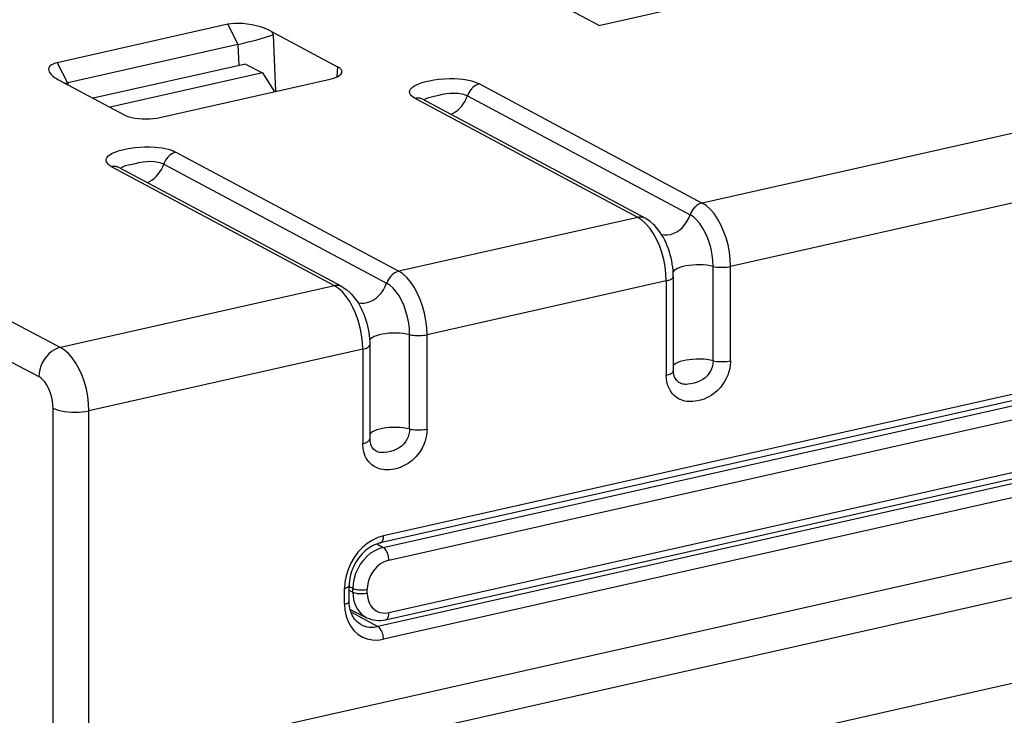
# Model space of a CAD drawing. Extents: x 0 to 420, y 0 to 297.
# Drawn here: x 335 to 354, y 248 to 261 of the extents above; entities that cross this region are included whole.
import ezdxf

# ---------------------------------------------------------------- set-up
doc = ezdxf.new("R2010")
doc.units = 0
doc.layers.get('0').update_dxf_attribs({"linetype": 'CONTINUOUS'})

msp = doc.modelspace()

# ---------------------------------------------------------------- linework, layer by layer
at = {"color": 7}
for p, q in [((346.373413, 260.856689), (345.170715, 261.499573)), ((346.372559, 260.85675), (348.283539, 261.286804)), ((339.220703, 260.879303), (335.935242, 260.139954)), ((339.220703, 260.879303), (339.416199, 260.492493)), ((340.064728, 260.743195), (341.336609, 260.06311)), ((340.064728, 260.743195), (340.096741, 260.67984)), ((340.096741, 260.67984), (340.142975, 259.585175)), ((339.416199, 260.492493), (336.137543, 259.754669)), ((339.413727, 260.491943), (339.430908, 260.084869)), ((335.935242, 260.139954), (336.135071, 259.754089)), ((339.559204, 260.113708), (336.628265, 259.454132)), ((339.559204, 260.113708), (339.889008, 259.942291)), ((339.889008, 259.942291), (336.951569, 259.28125)), ((339.889008, 259.942291), (340.122772, 259.580627)), ((341.336609, 260.06311), (341.324615, 259.864685)), ((360.071777, 260.07019), (348.362396, 257.435089)), ((335.949493, 259.817108), (337.221375, 259.136993)), ((336.087616, 259.743225), (336.137543, 259.754669)), ((336.137543, 259.754669), (336.139801, 259.715332)), ((337.914276, 259.083618), (341.194672, 259.821838)), ((344.07019, 259.730225), (348.362396, 257.435089)), ((347.123322, 257.15625), (342.831116, 259.451355)), ((342.970978, 259.434875), (342.963867, 259.439026)), ((347.263184, 257.13974), (342.970978, 259.434875)), ((343.836975, 259.502228), (348.129181, 257.207092)), ((360.616638, 258.84729), (348.907257, 256.212189)), ((328.640869, 258.513092), (335.997559, 254.652466)), ((338.222504, 258.414246), (342.514709, 256.11911)), ((337.989288, 258.186249), (342.281494, 255.891098)), ((341.275635, 255.840256), (336.983429, 258.135406)), ((337.123291, 258.118896), (337.11618, 258.123047)), ((341.415497, 255.823761), (337.123291, 258.118896)), ((328.223206, 257.94928), (335.579895, 254.088654)), ((347.123322, 257.15625), (342.514709, 256.11911)), ((367.302246, 256.665039), (342.22168, 251.020859)), ((367.236206, 256.527069), (342.15567, 250.882874)), ((342.21524, 250.797318), (367.090759, 256.395355)), ((342.324188, 250.552734), (367.199707, 256.150787)), ((348.571869, 254.395401), (348.571869, 256.213501)), ((348.907257, 254.394104), (348.907257, 256.212189)), ((347.668182, 255.93335), (343.05957, 254.896225)), ((347.668182, 255.93335), (347.668182, 254.115265)), ((347.803284, 256.019073), (347.803284, 254.200989)), ((341.275635, 255.840256), (335.997559, 254.652466)), ((342.258179, 249.402435), (367.133698, 255.000488)), ((342.324188, 249.540421), (367.199707, 255.138458)), ((367.193268, 254.914932), (342.112701, 249.270737)), ((342.724182, 253.079422), (342.724182, 254.897507)), ((343.05957, 253.078125), (343.05957, 254.896225)), ((341.820496, 254.617371), (336.546051, 253.430405)), ((341.820496, 254.617371), (341.820496, 252.799286)), ((341.955597, 254.703094), (341.955597, 252.88501)), ((367.302246, 254.670349), (342.22168, 249.026154)), ((337.843689, 246.830002), (371.680206, 254.444641)), ((337.869781, 246.124756), (371.53833, 253.701599)), ((335.855927, 245.687012), (335.855927, 253.478012)), ((336.546051, 245.639389), (336.546051, 253.430405)), ((372.135254, 252.178238), (341.226044, 245.222351)), ((342.089294, 250.863403), (342.21524, 250.797318)), ((341.559937, 249.759811), (341.559937, 250.06311)), ((341.559937, 250.044983), (341.630493, 250.007965)), ((341.469849, 249.702667), (341.469849, 250.005966)), ((341.559937, 249.970245), (341.630493, 249.935303)), ((341.630493, 249.935303), (341.630493, 250.007965)), ((341.906525, 249.916245), (341.906525, 249.988922)), ((341.578033, 249.601425), (341.900269, 249.441803)), ((341.591309, 249.554871), (342.112701, 249.270737))]:
    msp.add_line(p, q, dxfattribs=at)
for points in [[(340.064758, 260.743195), (339.999329, 260.774994), (339.926819, 260.804169), (339.848816, 260.830231), (339.766785, 260.85257), (339.682312, 260.870819), (339.597229, 260.884521), (339.513245, 260.893463), (339.431946, 260.89743), (339.355103, 260.896393), (339.284241, 260.890289), (339.220642, 260.879303)], [(335.935242, 260.139923), (335.892517, 260.128418), (335.85553, 260.114319), (335.824524, 260.097809), (335.799927, 260.079071), (335.782043, 260.05838), (335.771057, 260.035919), (335.767151, 260.011993), (335.770264, 259.986847), (335.780457, 259.960785)], [(335.780457, 259.960785), (335.789978, 259.944794), (335.801941, 259.928619), (335.816345, 259.912384), (335.833069, 259.896149), (335.852112, 259.879944), (335.873352, 259.863861), (335.89679, 259.847992), (335.92218, 259.832397), (335.949463, 259.817108)], [(341.194702, 259.821869), (341.237854, 259.832794), (341.277283, 259.845245), (341.312683, 259.859161), (341.343506, 259.874359), (341.369446, 259.890625), (341.390198, 259.907806), (341.405518, 259.92569), (341.415222, 259.944061), (341.41925, 259.962738)], [(341.41925, 259.962738), (341.418823, 259.974457), (341.416138, 259.986176), (341.411194, 259.997772), (341.404114, 260.009308), (341.394775, 260.020599), (341.383301, 260.031708), (341.369751, 260.042511), (341.354187, 260.053009), (341.336609, 260.06311)], [(342.831116, 259.451355), (342.789795, 259.476898), (342.760498, 259.501556), (342.739655, 259.527252), (342.732361, 259.540588), (342.727356, 259.554077), (342.72467, 259.567352), (342.724243, 259.580688), (342.726044, 259.594177), (342.730133, 259.607605), (342.736694, 259.621338), (342.745667, 259.634949), (342.757263, 259.648651), (342.771301, 259.662109), (342.806488, 259.688171), (342.855286, 259.714935), (342.914307, 259.739716), (342.981995, 259.762146), (343.036774, 259.777161), (343.137268, 259.79953), (343.191742, 259.809265), (343.288208, 259.822693), (343.394012, 259.831818), (343.500885, 259.835266), (343.588989, 259.83371), (343.675293, 259.828247), (343.75238, 259.819733), (343.825775, 259.808075), (343.892517, 259.793915), (343.953979, 259.7771), (344.008636, 259.758209), (344.05658, 259.737213), (344.07019, 259.730225)], [(344.07019, 259.730194), (344.037231, 259.720367), (344.004822, 259.705811), (343.973572, 259.686798), (343.943909, 259.663666), (343.916443, 259.63678), (343.891541, 259.606659), (343.869812, 259.573822), (343.851501, 259.538788), (343.836975, 259.502228)], [(343.006592, 259.414978), (343.016754, 259.429443), (343.032776, 259.443054), (343.054443, 259.455444), (343.074249, 259.463806), (343.097015, 259.471313), (343.152893, 259.484772), (343.195129, 259.493317), (343.289124, 259.514557), (343.354889, 259.530396), (343.435272, 259.545654), (343.506134, 259.553253), (343.583374, 259.554993), (343.657349, 259.550293), (343.726013, 259.539581), (343.759674, 259.531586), (343.79068, 259.522064), (343.815155, 259.512634), (343.836975, 259.502228)], [(342.971008, 259.434875), (342.957031, 259.441559), (342.942566, 259.447083), (342.927551, 259.451385), (342.91217, 259.454498), (342.896423, 259.45636), (342.88031, 259.45697), (342.864075, 259.456329), (342.847595, 259.454498), (342.831116, 259.451385)], [(343.515808, 259.143555), (343.562195, 259.165558), (343.607178, 259.193085), (343.650146, 259.225739), (343.690491, 259.263153), (343.727783, 259.304779), (343.761475, 259.350098), (343.791199, 259.398529), (343.816467, 259.449463), (343.836975, 259.502228)], [(337.221375, 259.136993), (337.264832, 259.116974), (337.315857, 259.099274), (337.373535, 259.084259), (337.436584, 259.072235), (337.503723, 259.063446), (337.573608, 259.058075), (337.644836, 259.056183), (337.715942, 259.057892), (337.785461, 259.06311), (337.852051, 259.071747), (337.914246, 259.083588)], [(336.983429, 258.135406), (336.970459, 258.142639), (336.938599, 258.163483), (336.913055, 258.185333), (336.894104, 258.208008), (336.881927, 258.231232), (336.876648, 258.255096), (336.87854, 258.279053), (336.887604, 258.302826), (336.903809, 258.326233), (336.919006, 258.34198), (336.937439, 258.357391), (336.959076, 258.372345), (336.983795, 258.386841), (337.015106, 258.402496), (337.050049, 258.417389), (337.129883, 258.444824), (337.191284, 258.461731), (337.299866, 258.485504), (337.343964, 258.493286), (337.434601, 258.506012), (337.526154, 258.514526), (337.618744, 258.518799), (337.720734, 258.518463), (337.82074, 258.512848), (337.888367, 258.505859), (337.953369, 258.49646), (338.015045, 258.484711), (338.072784, 258.470795), (338.115448, 258.458252), (338.154938, 258.444519), (338.190521, 258.429871), (338.222504, 258.414246)], [(338.222473, 258.414215), (338.189514, 258.404388), (338.157166, 258.389832), (338.125854, 258.370819), (338.096191, 258.347687), (338.068726, 258.320801), (338.043884, 258.29068), (338.022156, 258.257843), (338.003845, 258.222809), (337.989319, 258.186249)], [(337.158905, 258.098999), (337.169067, 258.113464), (337.185059, 258.127075), (337.206757, 258.139465), (337.226562, 258.147827), (337.249329, 258.155334), (337.305206, 258.168793), (337.347443, 258.177338), (337.441437, 258.198578), (337.507202, 258.214417), (337.587616, 258.229675), (337.658447, 258.237274), (337.735657, 258.239014), (337.809662, 258.234314), (337.878357, 258.223602), (337.912048, 258.215576), (337.943054, 258.206085), (337.967499, 258.196655), (337.989288, 258.186249)], [(337.668091, 257.827576), (337.714539, 257.849579), (337.75946, 257.877106), (337.802429, 257.90976), (337.842834, 257.947174), (337.880066, 257.9888), (337.913757, 258.034119), (337.943481, 258.08255), (337.96875, 258.133484), (337.989319, 258.186249)], [(337.123291, 258.118896), (337.109314, 258.12558), (337.094849, 258.131104), (337.079895, 258.135406), (337.064453, 258.138519), (337.048706, 258.140381), (337.032654, 258.140991), (337.016357, 258.14035), (336.999939, 258.138519), (336.983459, 258.135406)], [(348.362366, 257.435089), (348.329407, 257.425232), (348.297058, 257.410675), (348.265747, 257.391632), (348.236084, 257.3685), (348.208618, 257.341644), (348.183777, 257.311523), (348.162048, 257.278656), (348.143738, 257.243652), (348.129211, 257.207062)], [(348.907288, 256.212189), (348.901733, 256.348083), (348.885254, 256.486969), (348.858154, 256.626068), (348.820984, 256.762604), (348.774475, 256.893799), (348.719543, 257.017029), (348.657349, 257.129791), (348.589111, 257.229858), (348.516235, 257.315186), (348.440125, 257.384064), (348.362366, 257.435089)], [(347.263184, 257.13974), (347.249207, 257.146454), (347.234741, 257.151947), (347.219788, 257.156281), (347.204346, 257.159363), (347.188599, 257.161224), (347.172546, 257.161835), (347.15625, 257.161224), (347.139832, 257.159332), (347.123352, 257.156219)], [(347.668152, 255.933319), (347.662659, 256.069214), (347.646179, 256.208099), (347.61908, 256.347198), (347.581848, 256.483734), (347.535339, 256.614929), (347.480469, 256.738159), (347.418274, 256.850922), (347.350037, 256.950989), (347.277161, 257.036316), (347.201111, 257.105194), (347.123352, 257.156219)], [(347.803284, 256.019073), (347.802063, 256.078674), (347.798462, 256.138153), (347.79248, 256.198151), (347.784241, 256.257874), (347.773743, 256.317627), (347.761047, 256.376923), (347.746216, 256.435699), (347.729218, 256.493866), (347.710175, 256.550964), (347.688995, 256.607269), (347.665894, 256.662018), (347.640625, 256.715759), (347.613373, 256.767853), (347.584137, 256.818146), (347.552734, 256.86673), (347.519287, 256.913147), (347.483398, 256.957672), (347.445312, 256.999603), (347.418243, 257.026428), (347.360748, 257.075989), (347.313293, 257.109955), (347.263184, 257.13974)], [(347.578186, 256.827423), (347.63501, 256.818512), (347.694092, 256.81955), (347.754211, 256.830414), (347.814087, 256.850983), (347.872498, 256.880737), (347.928162, 256.919098), (347.980042, 256.965302), (348.027039, 257.018372), (348.068054, 257.077179), (348.102356, 257.140533), (348.129211, 257.207062)], [(348.571838, 256.21347), (348.567383, 256.323883), (348.554016, 256.436707), (348.531921, 256.549744), (348.50177, 256.660675), (348.463928, 256.767242), (348.419373, 256.867401), (348.368835, 256.959015), (348.313416, 257.040314), (348.25415, 257.10965), (348.192322, 257.165619), (348.129211, 257.207062)], [(342.514709, 256.11911), (342.48175, 256.109253), (342.449341, 256.094696), (342.41803, 256.075653), (342.388367, 256.052521), (342.360901, 256.025665), (342.336121, 255.995544), (342.314331, 255.962677), (342.296021, 255.927673), (342.281494, 255.891083)], [(343.05957, 254.89621), (343.054016, 255.032104), (343.037537, 255.17099), (343.010437, 255.310089), (342.973267, 255.446625), (342.926758, 255.57782), (342.871887, 255.70105), (342.809631, 255.813812), (342.741394, 255.913879), (342.668518, 255.999207), (342.592468, 256.068085), (342.514709, 256.11911)], [(348.571838, 256.213501), (348.512024, 256.225616), (348.447815, 256.234772), (348.380554, 256.240814), (348.311462, 256.243622), (348.241882, 256.243073), (348.173218, 256.239227), (348.10675, 256.232208), (348.043823, 256.222076), (347.985596, 256.209045), (347.933228, 256.19339), (347.887695, 256.175385), (347.849915, 256.155396), (347.820618, 256.13382), (347.800415, 256.111053)], [(348.571838, 256.21347), (348.605774, 256.206573), (348.64209, 256.201202), (348.680115, 256.19754), (348.719238, 256.195618), (348.758728, 256.195465), (348.798035, 256.197083), (348.836243, 256.20047), (348.872864, 256.205536), (348.907288, 256.212189)], [(347.668152, 255.93338), (347.694641, 255.940063), (347.718872, 255.947723), (347.740417, 255.956207), (347.759155, 255.965485), (347.77478, 255.975433), (347.78717, 255.98587), (347.796082, 255.996704), (347.801453, 256.007843), (347.803284, 256.019073)], [(341.415466, 255.823761), (341.40155, 255.830475), (341.387024, 255.835968), (341.37207, 255.840302), (341.356628, 255.843384), (341.340881, 255.845245), (341.324829, 255.845856), (341.308533, 255.845245), (341.292175, 255.843353), (341.275635, 255.84024)], [(341.820496, 254.617371), (341.815002, 254.753265), (341.798523, 254.89212), (341.771423, 255.031219), (341.734192, 255.167755), (341.687683, 255.298981), (341.632751, 255.422211), (341.570618, 255.534973), (341.50238, 255.63504), (341.429504, 255.720367), (341.353394, 255.789215), (341.275635, 255.84024)], [(341.415497, 255.823761), (341.465607, 255.793976), (341.513031, 255.759995), (341.570557, 255.710449), (341.597626, 255.683624), (341.635712, 255.641693), (341.6716, 255.597168), (341.705048, 255.550751), (341.73645, 255.502151), (341.765686, 255.451874), (341.792938, 255.399796), (341.818207, 255.346039), (341.841309, 255.29129), (341.862488, 255.23497), (341.8815, 255.177887), (341.898529, 255.119705), (341.913361, 255.060944), (341.926056, 255.001633), (341.936554, 254.941895), (341.944794, 254.882172), (341.950775, 254.822174), (341.954376, 254.76268), (341.955597, 254.703094)], [(341.730469, 255.511444), (341.787292, 255.502533), (341.846375, 255.503571), (341.906555, 255.514435), (341.96637, 255.535004), (342.024841, 255.564758), (342.080505, 255.603119), (342.132385, 255.649323), (342.179321, 255.702393), (342.220398, 255.7612), (342.254639, 255.824554), (342.281494, 255.891083)], [(342.724182, 254.897491), (342.719666, 255.007904), (342.706299, 255.120758), (342.684265, 255.233795), (342.654053, 255.344696), (342.616272, 255.451294), (342.571655, 255.551422), (342.521118, 255.643036), (342.465698, 255.724335), (342.406433, 255.793671), (342.344666, 255.84964), (342.281494, 255.891083)], [(342.724182, 254.897522), (342.664368, 254.909637), (342.600159, 254.918793), (342.532837, 254.924835), (342.463745, 254.927643), (342.394226, 254.927094), (342.3255, 254.923248), (342.259094, 254.916229), (342.196106, 254.906097), (342.137878, 254.893066), (342.08551, 254.877411), (342.039978, 254.859406), (342.002258, 254.839417), (341.972961, 254.817841), (341.952698, 254.795074)], [(342.724182, 254.897491), (342.758118, 254.890594), (342.794373, 254.885223), (342.832458, 254.881561), (342.871521, 254.879639), (342.911072, 254.879486), (342.950317, 254.881104), (342.988586, 254.884491), (343.025208, 254.889557), (343.05957, 254.89621)], [(335.99762, 254.652466), (335.938416, 254.634125), (335.880493, 254.606659), (335.82489, 254.570526), (335.772644, 254.526581), (335.725037, 254.475616), (335.682922, 254.418732), (335.647156, 254.357086), (335.618469, 254.291901), (335.597412, 254.224518), (335.584473, 254.156281), (335.579895, 254.088654)], [(336.546082, 253.430389), (336.540466, 253.566254), (336.523865, 253.705109), (336.496582, 253.844208), (336.459167, 253.980682), (336.412292, 254.111786), (336.357056, 254.234955), (336.294495, 254.347626), (336.225769, 254.447601), (336.152405, 254.532806), (336.075867, 254.601562), (335.997559, 254.652466)], [(341.820496, 254.617401), (341.846985, 254.624084), (341.871155, 254.631744), (341.892761, 254.640228), (341.911438, 254.649506), (341.927063, 254.659454), (341.939453, 254.669891), (341.948425, 254.680725), (341.953796, 254.691864), (341.955627, 254.703094)], [(348.907257, 254.394104), (348.906891, 254.371185), (348.901855, 254.307007), (348.891052, 254.242432), (348.874573, 254.178101), (348.85257, 254.1147), (348.82486, 254.052124), (348.792023, 253.991821), (348.754333, 253.934402), (348.712128, 253.880447), (348.680695, 253.845612), (348.647461, 253.812836), (348.612518, 253.782227), (348.57605, 253.753922), (348.533417, 253.725006), (348.489227, 253.699203), (348.443634, 253.676575), (348.396912, 253.657104), (348.331451, 253.635452), (348.265381, 253.619629), (348.223755, 253.612686), (348.182465, 253.608246), (348.141815, 253.60643), (348.101929, 253.607361), (348.063568, 253.611053), (348.026276, 253.617538), (347.990234, 253.626831), (347.955505, 253.638901), (347.918884, 253.655441), (347.884155, 253.675262), (347.851562, 253.698273), (347.821167, 253.72435), (347.782776, 253.765671), (347.74939, 253.812256), (347.721436, 253.863586), (347.699127, 253.919128), (347.682007, 253.981567), (347.671661, 254.047211), (347.668182, 254.115265)], [(348.571838, 254.395416), (348.512756, 254.407379), (348.449524, 254.416504), (348.383118, 254.422546), (348.314941, 254.425446), (348.246277, 254.42511), (348.178406, 254.421539), (348.112488, 254.414856), (348.049988, 254.405121), (347.992004, 254.392548), (347.939514, 254.377411), (347.893616, 254.359924), (347.855164, 254.340454), (347.82489, 254.319366), (347.803284, 254.297058)], [(348.571869, 254.395401), (348.568481, 254.34404), (348.55838, 254.292542), (348.541809, 254.241928), (348.519073, 254.19313), (348.490479, 254.147049), (348.456329, 254.104553), (348.416443, 254.06604), (348.371185, 254.032532), (348.320801, 254.004593), (348.265686, 253.982269), (348.205261, 253.964249), (348.144104, 253.950226), (348.086517, 253.941101), (348.059509, 253.939072), (348.033752, 253.939056), (348.010925, 253.940948), (347.989044, 253.944687), (347.96814, 253.950272), (347.948181, 253.957703), (347.929108, 253.966949), (347.911133, 253.977936), (347.878601, 254.00473), (347.851044, 254.037384), (347.828918, 254.075058)], [(348.571838, 254.395416), (348.605774, 254.388458), (348.64209, 254.383118), (348.680115, 254.379456), (348.719238, 254.377533), (348.758728, 254.37738), (348.798035, 254.378998), (348.836243, 254.382355), (348.872864, 254.387421), (348.907288, 254.394135)], [(347.668152, 254.115265), (347.694641, 254.121979), (347.718872, 254.129608), (347.740417, 254.138153), (347.759155, 254.14743), (347.77478, 254.157318), (347.78717, 254.167755), (347.796082, 254.178619), (347.801453, 254.189728), (347.803284, 254.200989)], [(335.855896, 253.477997), (335.853088, 253.545929), (335.844788, 253.615356), (335.831055, 253.684875), (335.812195, 253.753082), (335.788635, 253.818634), (335.760803, 253.880157), (335.729309, 253.936432), (335.694763, 253.986359), (335.657776, 254.028931), (335.619263, 254.063263), (335.579895, 254.088654)], [(335.855896, 253.477997), (335.899536, 253.458893), (335.950623, 253.442047), (336.008118, 253.427826), (336.070984, 253.416565), (336.137817, 253.408447), (336.207336, 253.403656), (336.278137, 253.402252), (336.348877, 253.404327), (336.41803, 253.40976), (336.484192, 253.418549), (336.546082, 253.430389)], [(343.05957, 253.078125), (343.058441, 253.03862), (343.055084, 252.998764), (343.043213, 252.925751), (343.024078, 252.853088), (342.997742, 252.781235), (342.9646, 252.711655), (342.924408, 252.644196), (342.878082, 252.580933), (342.851898, 252.550079), (342.82431, 252.520676), (342.79538, 252.492813), (342.765228, 252.466583), (342.731079, 252.439941), (342.695648, 252.41539), (342.659088, 252.393005), (342.62149, 252.372818), (342.583282, 252.35495), (342.544342, 252.339294), (342.486023, 252.320114), (342.435028, 252.307236), (342.385895, 252.298126), (342.334686, 252.292267), (342.291473, 252.290421), (342.249176, 252.291702), (342.20517, 252.296631), (342.162689, 252.305267), (342.121887, 252.317642), (342.082947, 252.333694), (342.052185, 252.349777), (342.022949, 252.368271), (341.995331, 252.38913), (341.969421, 252.412262), (341.939972, 252.443787), (341.913483, 252.478409), (341.890045, 252.51593), (341.870361, 252.554916), (341.853851, 252.596161), (341.840576, 252.63942), (341.832855, 252.672592), (341.826996, 252.706604), (341.820862, 252.776733), (341.820496, 252.799286)], [(342.724182, 253.079437), (342.6651, 253.0914), (342.601807, 253.100525), (342.535461, 253.106567), (342.467224, 253.109467), (342.398621, 253.109131), (342.330688, 253.10556), (342.264832, 253.098877), (342.202332, 253.089142), (342.144287, 253.076569), (342.091797, 253.061432), (342.045959, 253.043945), (342.007507, 253.024475), (341.977173, 253.003387), (341.955627, 252.981079)], [(342.724182, 253.079422), (342.720795, 253.028076), (342.710693, 252.976578), (342.694122, 252.925949), (342.671387, 252.877151), (342.642792, 252.83107), (342.608612, 252.788574), (342.568756, 252.750061), (342.523499, 252.716553), (342.473114, 252.688614), (342.417999, 252.66629), (342.357574, 252.64827), (342.296417, 252.634247), (342.238831, 252.625122), (342.211823, 252.623093), (342.186066, 252.623077), (342.163239, 252.624969), (342.141357, 252.628708), (342.120453, 252.634293), (342.100494, 252.641708), (342.081421, 252.650955), (342.063446, 252.661942), (342.030914, 252.688736), (342.003357, 252.721405), (341.981232, 252.759079)], [(342.724182, 253.079437), (342.758118, 253.072479), (342.794373, 253.067139), (342.832458, 253.063477), (342.871521, 253.061554), (342.911072, 253.061401), (342.950317, 253.063019), (342.988586, 253.066376), (343.025208, 253.071442), (343.05957, 253.078156)], [(341.820496, 252.799286), (341.846985, 252.806), (341.871155, 252.813629), (341.892761, 252.822174), (341.911438, 252.831451), (341.927063, 252.841339), (341.939453, 252.851776), (341.948425, 252.86264), (341.953796, 252.873749), (341.955627, 252.88501)], [(342.22168, 251.020844), (342.114685, 250.988159), (342.009827, 250.938934), (341.909363, 250.874146), (341.815247, 250.795135), (341.729309, 250.703491), (341.653503, 250.601105), (341.589172, 250.490051), (341.537781, 250.372589), (341.500305, 250.251068), (341.477478, 250.128052), (341.46991, 250.005951)], [(342.155701, 250.882904), (342.168274, 250.887421), (342.179871, 250.895111), (342.19043, 250.905853), (342.199646, 250.919403), (342.207397, 250.935638), (342.213562, 250.954193), (342.218079, 250.974823), (342.220764, 250.997162), (342.22168, 251.020844)], [(342.15567, 250.882874), (342.119843, 250.873489), (342.083557, 250.861298), (342.046967, 250.846283), (342.010315, 250.828415), (341.973846, 250.807755), (341.937744, 250.784348), (341.902222, 250.75824), (341.867493, 250.729553), (341.833801, 250.698395), (341.801331, 250.664917), (341.770294, 250.629272), (341.740845, 250.591614), (341.713165, 250.552155), (341.687439, 250.511108), (341.663788, 250.468658), (341.642334, 250.425034), (341.62323, 250.380478), (341.606506, 250.335236), (341.592285, 250.289551), (341.580627, 250.243652), (341.571533, 250.197815), (341.565063, 250.152283), (341.561218, 250.1073), (341.559937, 250.06311)], [(342.21521, 250.797333), (342.132141, 250.77182), (342.05072, 250.73349), (341.972595, 250.683044), (341.899475, 250.621552), (341.832703, 250.550262), (341.773682, 250.470642), (341.723694, 250.384277), (341.683655, 250.292938), (341.654358, 250.198486), (341.636536, 250.102844), (341.630432, 250.007965)], [(342.324158, 250.552765), (342.323059, 250.579926), (342.319763, 250.607697), (342.314392, 250.635529), (342.306946, 250.662811), (342.297668, 250.689056), (342.286682, 250.713715), (342.274231, 250.736267), (342.260559, 250.756287), (342.246033, 250.773346), (342.230774, 250.78714), (342.21521, 250.797333)], [(342.324158, 250.552765), (342.264709, 250.534576), (342.206482, 250.507233), (342.150696, 250.471222), (342.098328, 250.427338), (342.050659, 250.376434), (342.008484, 250.31955), (341.972839, 250.257843), (341.944275, 250.192596), (341.923401, 250.125092), (341.910767, 250.056732), (341.906555, 249.988922)], [(341.469849, 250.005951), (341.487488, 250.010437), (341.503601, 250.015533), (341.518005, 250.02121), (341.530457, 250.027374), (341.540955, 250.034027), (341.549133, 250.040985), (341.555115, 250.048187), (341.558716, 250.055634), (341.559937, 250.06311)], [(341.630432, 249.935272), (341.634216, 249.863007), (341.645081, 249.793304), (341.663025, 249.726959), (341.687744, 249.664795), (341.718994, 249.607635), (341.756409, 249.556183), (341.799377, 249.511017), (341.847595, 249.472748), (341.900269, 249.441803)], [(341.630493, 250.007965), (341.647888, 250.000305), (341.668396, 249.993561), (341.691345, 249.987885), (341.716492, 249.983368), (341.743225, 249.980133), (341.771057, 249.978241), (341.799377, 249.977692), (341.827698, 249.978485), (341.855286, 249.980682), (341.881775, 249.984161), (341.906555, 249.988922)], [(341.630493, 249.935272), (341.647888, 249.927643), (341.668396, 249.920898), (341.691345, 249.915222), (341.716492, 249.910706), (341.743225, 249.907471), (341.771057, 249.905548), (341.799377, 249.904999), (341.827698, 249.905792), (341.855286, 249.90799), (341.881775, 249.911499), (341.906555, 249.916229)], [(341.906555, 249.916229), (341.910767, 249.850342), (341.923401, 249.787689), (341.944275, 249.729584), (341.972839, 249.677155), (342.008484, 249.631531), (342.050659, 249.593597), (342.098328, 249.564178), (342.150696, 249.543823), (342.206482, 249.532959), (342.264709, 249.53183), (342.324158, 249.540436)], [(341.469849, 249.702667), (341.487488, 249.707123), (341.503601, 249.71225), (341.518005, 249.717926), (341.530457, 249.724091), (341.540955, 249.730713), (341.549133, 249.737671), (341.555115, 249.744904), (341.558716, 249.752319), (341.559937, 249.759796)], [(341.46991, 249.702667), (341.477478, 249.584015), (341.500305, 249.471252), (341.537781, 249.366638), (341.589172, 249.272308), (341.653503, 249.190155), (341.729309, 249.121918), (341.815247, 249.068939), (341.909363, 249.032318), (342.009827, 249.012756), (342.114685, 249.010712), (342.22168, 249.026154)], [(341.782745, 249.311203), (341.747192, 249.333405), (341.713898, 249.360031), (341.691833, 249.381592), (341.671021, 249.405426), (341.651581, 249.431564), (341.633636, 249.460007), (341.61731, 249.490677), (341.602753, 249.523544), (341.590118, 249.558533), (341.579498, 249.595505), (341.572083, 249.628937), (341.566376, 249.663635), (341.561554, 249.710892), (341.559937, 249.759811)], [(342.258179, 249.402435), (342.270813, 249.406982), (342.28241, 249.414673), (342.292908, 249.425385), (342.302185, 249.438995), (342.309875, 249.4552), (342.316101, 249.473785), (342.320557, 249.494415), (342.323303, 249.516754), (342.324158, 249.540436)], [(342.22168, 249.026154), (342.220581, 249.053345), (342.217285, 249.081116), (342.211853, 249.108948), (342.204407, 249.136261), (342.195129, 249.162506), (342.184143, 249.187134), (342.171692, 249.209686), (342.15802, 249.229706), (342.143494, 249.246765), (342.128235, 249.260529), (342.112732, 249.270752)]]:
    msp.add_lwpolyline(points, dxfattribs=at)
for centre, radius, start, end in [((338.08255, 266.707794), 6.356452, 282.110647, 288.476827), ((348.095825, 254.194153), 0.292461, 178.663282, 204.045321), ((342.248138, 252.878174), 0.292464, 178.663405, 204.045212), ((341.999634, 249.724197), 0.466861, 242.294653, 284.003436), ((342.133728, 249.924164), 0.536084, 244.17454, 283.417699)]:
    msp.add_arc(centre, radius, start, end, dxfattribs=at)

doc.saveas('drawing.dxf')
